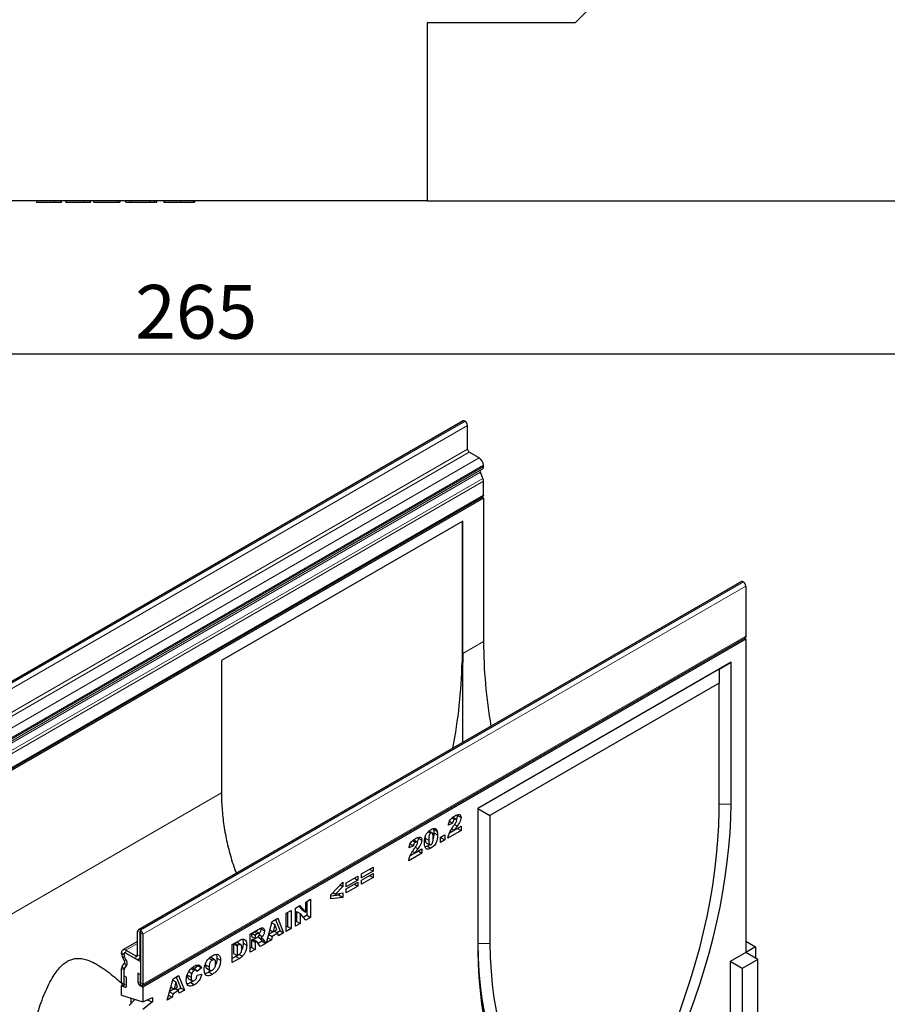
# Model space of a CAD drawing. Units: millimetres. Extents: x 0 to 420, y 0 to 297.
# Drawn here: x 102 to 159, y 41 to 106 of the extents above; entities that cross this region are included whole.
import ezdxf

# ---------------------------------------------------------------- set-up
doc = ezdxf.new("R2010")
doc.units = ezdxf.units.MM
doc.layers.add('SLD-0', color=179, linetype='Continuous')
doc.styles.add('SLDTEXTSTYLE2', font='TXT', dxfattribs={"width": 0.75})
doc.dimstyles.new('SLDDIMSTYLE0', dxfattribs={"dimtxt": 3.5, "dimasz": 3.302, "dimexe": 0, "dimexo": 0.0625, "dimgap": 0.875, "dimtad": 1, "dimlfac": 2.3, "dimrnd": 1e-09, "dimzin": 12, "dimdsep": 46, "dimtxsty": 'SLDTEXTSTYLE2', "dimsah": 1, "dimcen": 0.09, "dimadec": 0, "dimazin": 3, "dimtfac": 1, "dimtofl": 0, "dimtmove": 0, "dimatfit": 3, "dimfxl": 0, "dimfrac": 2, "dimtolj": 1, "dimtzin": 12, "dimarcsym": 0})

# ---------------------------------------------------------------- blocks, each defined once
blk = doc.blocks.new('_D_3')
at = {"layer": 'SLD-0'}
for p, q in [((112.875, 108.97), (48.947, 108.97)), ((49.947, 93.752), (49.947, 108.97)), ((61.788, 93.752), (48.947, 93.752))]:
    blk.add_line(p, q, dxfattribs=at)
for points in [[(49.947, 108.97), (49.439, 105.668), (50.455, 105.668)], [(49.947, 93.752), (50.455, 97.054), (49.439, 97.054)]]:
    blk.add_solid(points, dxfattribs=at)
at = {"layer": 'SLD-0', "insert": (45.435, 98.775), "char_height": 3.5, "attachment_point": 1, "rotation": 90, "style": 'SLDTEXTSTYLE2'}
blk.add_mtext('35', dxfattribs=at)
blk = doc.blocks.new('_D_7')
at = {"layer": 'SLD-0'}
for p, q in [((56.266, 92.752), (56.266, 82.765)), ((171.483, 92.752), (171.483, 82.765)), ((171.483, 83.765), (56.266, 83.765))]:
    blk.add_line(p, q, dxfattribs=at)
for points in [[(56.266, 83.765), (59.568, 83.257), (59.568, 84.273)], [(171.483, 83.765), (168.181, 84.273), (168.181, 83.257)]]:
    blk.add_solid(points, dxfattribs=at)
at = {"layer": 'SLD-0', "insert": (109.995, 88.277), "char_height": 3.5, "attachment_point": 1, "style": 'SLDTEXTSTYLE2'}
blk.add_mtext('265', dxfattribs=at)

msp = doc.modelspace()

# ---------------------------------------------------------------- linework, layer by layer
at = {"color": 7, "linetype": 'Continuous', "lineweight": 25}
for p, q in [((157.7007, 124.4046), (138.6573, 105.3611)), ((138.6573, 105.3611), (129.0051, 105.3611)), ((129.0051, 105.3611), (129.0051, 93.7524)), ((129.0051, 93.7524), (98.7442, 93.7524)), ((103.566, 93.7524), (103.566, 93.6546)), ((105.1918, 93.6546), (105.1918, 93.7524)), ((105.4754, 93.7524), (105.4754, 93.6546)), ((107.0782, 93.6546), (107.0782, 93.7524)), ((107.3032, 93.6655), (107.3032, 93.7524)), ((107.3032, 93.6655), (108.8649, 93.6655)), ((107.4939, 93.6655), (107.4939, 93.6546)), ((108.8649, 93.6655), (108.8649, 93.7524)), ((108.8702, 93.6655), (108.8702, 93.7524)), ((108.8798, 93.6655), (108.9988, 93.6655)), ((108.9988, 93.7524), (108.9988, 93.6655)), ((109.3798, 93.6655), (109.3798, 93.7524)), ((109.3798, 93.6655), (109.7022, 93.6655)), ((109.7022, 93.6655), (109.7022, 93.7524)), ((109.7022, 93.6655), (110.9488, 93.6655)), ((110.9488, 93.6655), (110.9488, 93.7524)), ((110.9488, 93.6655), (111.25, 93.6655)), ((111.25, 93.6655), (111.25, 93.7524)), ((111.25, 93.6655), (111.4119, 93.6655)), ((111.4119, 93.6655), (111.4119, 93.7524)), ((111.8656, 93.7524), (111.8656, 93.6546)), ((112.9515, 93.6655), (113.8105, 93.6655)), ((113.8105, 93.6655), (113.8105, 93.7524)), ((113.8105, 93.6655), (113.8562, 93.6655)), ((113.8562, 93.7524), (113.8562, 93.6655)), ((129.0051, 93.7524), (164.9616, 93.7524)), ((131.3548, 79.4184), (92.0711, 56.7404)), ((131.4855, 79.3961), (131.4659, 79.4074)), ((131.6427, 77.5816), (131.6427, 79.1239)), ((132.4087, 77.0032), (131.7605, 77.3774)), ((132.6837, 76.4509), (132.6837, 76.5269)), ((132.6469, 75.6739), (132.4932, 76.0699)), ((132.5119, 76.2233), (132.6032, 76.276)), ((132.6837, 74.5808), (132.6837, 75.4938)), ((93.3528, 51.7985), (132.6365, 74.4765)), ((132.5895, 74.4494), (132.6836, 74.395)), ((132.6836, 74.395), (93.3999, 51.717)), ((132.6836, 74.395), (132.6836, 65.0502)), ((131.3299, 72.8877), (115.6164, 63.8165)), ((131.2906, 72.865), (131.2906, 63.7016)), ((131.3299, 64.2687), (131.3299, 72.8877)), ((149.4841, 68.9526), (110.2004, 46.2746)), ((149.5952, 68.9416), (149.6148, 68.9303)), ((149.772, 68.6581), (149.772, 65.3964)), ((110.4411, 42.6141), (149.7248, 65.2921)), ((149.772, 65.2105), (110.4883, 42.5325)), ((149.6777, 65.265), (149.772, 65.2105)), ((149.772, 65.2105), (149.772, 44.797)), ((115.6164, 63.8165), (115.6164, 55.1975)), ((131.2906, 63.7016), (131.3367, 63.675)), ((148.8112, 63.7032), (132.312, 54.1784)), ((148.0255, 63.2496), (148.8112, 63.7032)), ((148.8112, 54.4491), (148.8112, 63.7032)), ((148.0255, 63.2496), (132.312, 54.1784)), ((148.0255, 63.2496), (148.0255, 62.3424)), ((148.0255, 62.3424), (133.0977, 53.7247)), ((148.0255, 53.9996), (148.0255, 62.3424)), ((132.312, 54.1784), (132.312, 44.9243)), ((132.312, 54.1784), (133.0977, 53.7247)), ((130.4631, 53.335), (130.6744, 53.2131)), ((130.6376, 53.5643), (130.8143, 53.4623)), ((130.9092, 53.4741), (130.6735, 53.6102)), ((130.9729, 53.7655), (130.9826, 53.721)), ((130.9826, 53.721), (131.2183, 53.5849)), ((133.0977, 53.7247), (133.0977, 45.3819)), ((129.0896, 52.6638), (129.2604, 52.5652)), ((129.3474, 52.576), (129.1322, 52.7002)), ((129.4228, 52.8376), (129.6585, 52.7015)), ((131.2315, 52.7382), (130.3693, 52.2404)), ((130.6744, 53.2131), (130.3959, 53.0774)), ((130.9958, 52.8742), (130.4643, 52.5674)), ((130.6189, 52.8459), (130.7797, 52.753)), ((130.7797, 52.753), (131.2315, 53.0139)), ((130.9958, 52.8778), (130.9958, 52.8742)), ((130.9958, 52.8742), (131.2315, 52.7382)), ((131.2315, 53.0139), (131.2315, 52.7382)), ((128.0828, 52.0895), (128.2596, 51.9875)), ((128.3544, 51.9993), (128.1187, 52.1354)), ((128.4181, 52.2907), (128.4278, 52.2462)), ((128.4278, 52.2462), (128.6635, 52.1101)), ((128.8869, 52.3282), (128.8815, 52.2445)), ((128.8815, 52.2445), (129.1172, 52.1085)), ((129.4518, 52.5815), (129.6875, 52.4454)), ((129.8892, 52.3002), (130.1677, 52.461)), ((129.8892, 51.9632), (129.8892, 52.3002)), ((129.932, 52.2601), (129.8892, 52.2354)), ((130.1677, 52.124), (129.8892, 51.9632)), ((129.932, 52.3249), (129.932, 52.2601)), ((129.932, 52.2601), (130.1677, 52.124)), ((130.1677, 52.461), (130.1677, 52.124)), ((128.1197, 51.7382), (127.8411, 51.6025)), ((127.9084, 51.8602), (128.1197, 51.7382)), ((128.4411, 51.3994), (127.9095, 51.0925)), ((128.0641, 51.371), (128.225, 51.2782)), ((128.225, 51.2782), (128.6768, 51.539)), ((128.4411, 51.403), (128.4411, 51.3994)), ((128.4411, 51.3994), (128.6768, 51.2633)), ((128.6768, 51.539), (128.6768, 51.2633)), ((128.9452, 51.9423), (129.1809, 51.8063)), ((129.0268, 51.7222), (129.2625, 51.5861)), ((128.6768, 51.2633), (127.8146, 50.7656)), ((124.7372, 49.9081), (125.4933, 50.3446)), ((125.4933, 50.0842), (124.7372, 49.6477)), ((125.2677, 50.2144), (125.4933, 50.0842)), ((125.4933, 50.3446), (125.4933, 50.0842)), ((123.7397, 49.3323), (124.4958, 49.7687)), ((124.4958, 49.5083), (123.7397, 49.0719)), ((124.2702, 49.6385), (124.4958, 49.5083)), ((124.4958, 49.7687), (124.4958, 49.5083)), ((124.7372, 49.5098), (125.4933, 49.9463)), ((124.7372, 49.6477), (124.7372, 49.9081)), ((125.4933, 49.6859), (124.7372, 49.2494)), ((124.7372, 49.2494), (124.7372, 49.5098)), ((125.2677, 49.8161), (125.4933, 49.6859)), ((125.4933, 49.9463), (125.4933, 49.6859)), ((122.7289, 48.5532), (123.5248, 49.3767)), ((123.5248, 49.0902), (123.0411, 48.5996)), ((123.3471, 49.1928), (123.5248, 49.0902)), ((123.5248, 49.3767), (123.5248, 49.0902)), ((123.7397, 48.934), (124.4958, 49.3705)), ((123.7397, 49.0719), (123.7397, 49.3323)), ((124.4958, 49.1101), (123.7397, 48.6736)), ((123.7397, 48.6736), (123.7397, 48.934)), ((124.2702, 49.2403), (124.4958, 49.1101)), ((124.4958, 49.3705), (124.4958, 49.1101)), ((121.1159, 48.078), (121.421, 48.2541)), ((121.1853, 48.118), (121.1853, 47.2107)), ((121.421, 48.2541), (121.421, 47.0747)), ((122.7289, 48.2883), (122.7289, 48.5532)), ((123.2891, 48.5171), (122.7289, 48.4518)), ((123.5248, 48.3811), (122.7289, 48.2883)), ((122.8695, 48.6987), (123.0411, 48.5996)), ((123.0411, 48.5996), (123.5248, 48.6659)), ((123.2891, 48.6336), (123.2891, 48.5171)), ((123.2891, 48.5171), (123.5248, 48.3811)), ((123.5248, 48.6659), (123.5248, 48.3811)), ((119.8399, 47.3413), (120.1582, 47.5251)), ((120.1582, 47.5251), (120.1582, 46.3457)), ((120.4394, 47.6875), (120.7292, 47.8547)), ((120.4394, 46.508), (120.4394, 47.6875)), ((120.6548, 47.8118), (120.8802, 47.5616)), ((120.7292, 47.8547), (121.1159, 47.4256)), ((120.8802, 47.5616), (121.1159, 47.4256)), ((121.1159, 47.4256), (121.1159, 48.078)), ((118.9249, 46.8131), (119.2841, 47.0205)), ((119.1362, 46.9351), (119.4291, 46.1969)), ((119.2841, 47.0205), (119.6648, 46.0608)), ((119.8399, 46.1619), (119.8399, 47.3413)), ((119.9225, 47.3891), (119.9225, 46.4817)), ((120.4956, 47.4614), (120.4956, 46.8125)), ((120.4956, 47.4614), (120.7313, 47.3253)), ((120.7313, 47.3253), (120.7313, 46.6765)), ((121.1159, 46.8985), (120.7313, 47.3253)), ((121.1853, 47.2107), (120.9546, 47.0775)), ((121.421, 47.0747), (121.1159, 46.8985)), ((121.1853, 47.2107), (121.421, 47.0747)), ((110.3115, 46.2636), (110.3311, 46.2523)), ((117.4867, 45.9829), (118.0167, 46.2888)), ((118.1726, 46.365), (118.1796, 46.3261)), ((118.1796, 46.3261), (118.4153, 46.1901)), ((118.5506, 45.4176), (118.9249, 46.8131)), ((118.7759, 46.2577), (118.9929, 46.1324)), ((118.9021, 46.7281), (119.101, 46.6133)), ((119.101, 46.6133), (118.9929, 46.1324)), ((118.9929, 46.1324), (119.2136, 46.2599)), ((119.2136, 46.2599), (119.101, 46.6133)), ((119.4291, 46.1969), (119.2179, 46.075)), ((119.4291, 46.1969), (119.6648, 46.0608)), ((119.9225, 46.4817), (119.8399, 46.434)), ((120.1582, 46.3457), (119.8399, 46.1619)), ((119.9225, 46.4817), (120.1582, 46.3457)), ((120.4956, 46.8125), (120.4394, 46.7801)), ((120.7313, 46.6765), (120.4394, 46.508)), ((120.4956, 46.8125), (120.7313, 46.6765)), ((110.1543, 44.6305), (110.1543, 46.1729)), ((110.3114, 44.5398), (110.3114, 46.0822)), ((110.3115, 46.0822), (110.3311, 46.0709)), ((110.3312, 46.0708), (110.3312, 42.809)), ((110.4882, 45.9801), (110.4882, 42.7184)), ((116.3168, 45.3075), (116.7867, 45.5788)), ((117.4867, 44.8035), (117.4867, 45.9829)), ((117.5694, 46.0306), (117.5694, 45.8279)), ((117.5694, 45.8279), (117.8051, 45.6918)), ((117.5974, 45.6143), (117.5694, 45.5981)), ((117.5694, 45.5981), (117.5694, 45.1233)), ((117.5694, 45.5981), (117.8051, 45.4621)), ((117.5928, 46.0441), (117.8051, 45.9216)), ((117.5974, 45.6143), (117.8331, 45.4782)), ((117.6749, 45.632), (117.9106, 45.4959)), ((117.9232, 45.4903), (117.6875, 45.6264)), ((117.9456, 46.0027), (117.8051, 45.9216)), ((117.8051, 45.9216), (117.8051, 45.6918)), ((117.8051, 45.6918), (117.94, 45.7697)), ((118.0718, 46.0391), (117.8361, 46.1751)), ((117.9931, 45.8085), (118.1618, 45.7111)), ((118.0889, 45.9314), (118.2756, 45.8237)), ((118.1227, 45.7336), (118.2591, 45.5215)), ((118.3371, 45.6306), (118.4949, 45.3854)), ((118.8739, 45.6042), (118.5506, 45.4176)), ((118.6382, 45.7403), (118.6369, 45.7396)), ((118.6438, 45.7651), (118.6382, 45.7403)), ((118.6382, 45.7403), (118.8739, 45.6042)), ((118.6974, 45.9649), (118.9255, 45.8332)), ((118.9827, 46.1383), (118.7001, 45.9752)), ((118.9255, 45.8332), (118.8739, 45.6042)), ((119.2812, 46.0385), (118.9255, 45.8332)), ((119.0556, 46.1687), (119.2812, 46.0385)), ((119.3328, 45.8691), (119.2812, 46.0385)), ((119.6648, 46.0608), (119.3328, 45.8691)), ((110.1543, 45.5103), (109.1939, 44.9559)), ((109.3883, 44.9366), (110.0365, 44.5624)), ((116.3168, 44.1281), (116.3168, 45.3075)), ((116.4776, 45.3967), (116.3994, 45.3516)), ((116.3994, 45.3516), (116.3994, 44.7236)), ((116.3994, 45.3516), (116.6352, 45.2156)), ((116.7133, 45.2607), (116.6352, 45.2156)), ((116.6352, 45.2156), (116.6352, 44.5876)), ((116.8822, 45.2973), (116.6465, 45.4334)), ((117.0229, 45.4016), (117.2586, 45.2655)), ((117.5694, 45.1233), (117.4867, 45.0756)), ((117.8051, 44.9872), (117.4867, 44.8035)), ((117.5694, 45.1233), (117.8051, 44.9872)), ((117.8331, 45.4782), (117.8051, 45.4621)), ((117.8051, 45.4621), (117.8051, 44.9872)), ((118.1357, 45.1781), (117.9678, 45.4387)), ((118.2591, 45.5215), (118.0079, 45.3764)), ((118.4949, 45.3854), (118.1357, 45.1781)), ((118.2591, 45.5215), (118.4949, 45.3854)), ((149.772, 45.5227), (150.4006, 45.1599)), ((150.4006, 45.1599), (149.772, 44.797)), ((150.4006, 45.1599), (150.4006, 44.4342)), ((109.1133, 44.7018), (109.1133, 44.7778)), ((109.2851, 44.2759), (109.1938, 44.434)), ((109.2704, 44.6112), (109.2704, 44.6872)), ((109.2705, 44.6143), (109.2705, 44.6872)), ((109.3958, 44.3396), (109.3048, 44.4976)), ((109.3961, 44.34), (109.3049, 44.4981)), ((109.308, 44.7652), (109.3051, 44.7635)), ((109.3883, 44.7553), (110.0365, 44.3811)), ((109.3884, 44.7552), (110.3312, 44.211)), ((110.2309, 44.3618), (110.3312, 44.4198)), ((114.817, 44.4183), (115.0223, 44.2998)), ((114.9341, 44.4538), (114.8726, 44.4676)), ((115.171, 44.3204), (114.9353, 44.4564)), ((115.3197, 44.4232), (115.5554, 44.2871)), ((116.551, 44.5354), (116.3168, 44.4002)), ((116.7867, 44.3993), (116.3168, 44.1281)), ((116.3994, 44.7236), (116.6352, 44.5876)), ((116.6322, 44.5893), (116.551, 44.5354)), ((116.551, 44.5354), (116.7867, 44.3993)), ((116.6352, 44.5876), (116.712, 44.6319)), ((116.7612, 44.6636), (116.9751, 44.5401)), ((149.772, 44.797), (148.7507, 44.2074)), ((150.5577, 44.3434), (149.5363, 43.7538)), ((150.5577, 44.3434), (149.772, 44.797)), ((150.5577, 34.3635), (150.5577, 44.3434)), ((109.1133, 42.8317), (109.1133, 43.7447)), ((109.1502, 43.8822), (109.3038, 44.1008)), ((109.2704, 42.741), (109.2704, 43.654)), ((109.2705, 42.5551), (109.2705, 43.654)), ((109.2861, 43.7129), (109.4394, 43.9319)), ((109.2862, 43.713), (109.4398, 43.9316)), ((110.3312, 44.211), (110.3312, 42.6232)), ((113.6403, 43.7419), (113.848, 43.6219)), ((113.7374, 43.7648), (113.6877, 43.7835)), ((113.9767, 43.6359), (113.741, 43.772)), ((114.0702, 43.9266), (113.8268, 43.7225)), ((114.3059, 43.7905), (114.0273, 43.5569)), ((114.0489, 43.969), (114.0702, 43.9266)), ((114.0702, 43.9266), (114.3059, 43.7905)), ((114.5769, 43.9848), (114.8126, 43.8487)), ((114.6437, 43.759), (114.8794, 43.623)), ((148.7507, 44.2074), (148.7507, 40.4876)), ((149.5363, 43.7538), (148.7507, 44.2074)), ((149.5363, 43.7538), (149.5363, 40.034)), ((109.2782, 43.2764), (109.4353, 43.1857)), ((109.2782, 42.7365), (109.2782, 43.2764)), ((109.4353, 42.6458), (109.4353, 43.1857)), ((110.3233, 43.3535), (110.1663, 43.4442)), ((110.1663, 43.4442), (110.1663, 42.9042)), ((110.3233, 43.3535), (110.3233, 42.8136)), ((112.088, 41.6868), (112.4623, 43.0824)), ((112.4395, 42.9974), (112.6385, 42.8825)), ((112.4623, 43.0824), (112.8215, 43.2897)), ((112.6737, 43.2044), (112.9666, 42.4661)), ((112.8215, 43.2897), (113.2023, 42.3301)), ((113.4069, 43.3149), (113.6427, 43.1788)), ((113.4688, 43.074), (113.7045, 42.9379)), ((113.481, 43.5485), (113.6853, 43.4306)), ((114.0406, 43.3042), (114.3191, 43.3683)), ((114.9454, 43.6138), (114.7999, 43.5092)), ((114.7999, 43.5092), (115.0356, 43.3731)), ((109.1605, 42.673), (109.1134, 42.6458)), ((109.1134, 42.6458), (109.2705, 42.5551)), ((109.1134, 42.0008), (109.1134, 42.6458)), ((110.3312, 42.6232), (110.4883, 42.5325)), ((110.4883, 42.5325), (110.4883, 41.5736)), ((112.5202, 42.4076), (112.2376, 42.2444)), ((112.3134, 42.5269), (112.5303, 42.4017)), ((112.6385, 42.8825), (112.5303, 42.4017)), ((112.5303, 42.4017), (112.7511, 42.5291)), ((112.5931, 42.4379), (112.8186, 42.3077)), ((112.7511, 42.5291), (112.6385, 42.8825)), ((112.9666, 42.4661), (112.7554, 42.3442)), ((112.9666, 42.4661), (113.2023, 42.3301)), ((113.6202, 42.8282), (113.8559, 42.6921)), ((109.1134, 42.0008), (110.4883, 41.5736)), ((109.9693, 41.7349), (109.6117, 41.3431)), ((109.7419, 41.4858), (109.7419, 41.8055)), ((110.4883, 41.5736), (111.1169, 41.862)), ((110.7538, 41.6954), (111.1169, 41.5826)), ((111.1169, 41.862), (111.1169, 41.5826)), ((112.4114, 41.8735), (112.088, 41.6868)), ((112.1757, 42.0096), (112.1744, 42.0088)), ((112.1813, 42.0344), (112.1757, 42.0096)), ((112.1757, 42.0096), (112.4114, 41.8735)), ((112.2348, 42.2341), (112.463, 42.1024)), ((112.463, 42.1024), (112.4114, 41.8735)), ((112.8186, 42.3077), (112.463, 42.1024)), ((112.8702, 42.1384), (112.8186, 42.3077)), ((113.2023, 42.3301), (112.8702, 42.1384)), ((111.1169, 41.5826), (110.4883, 41.0708))]:
    msp.add_line(p, q, dxfattribs=at)
at = {"color": 8, "linetype": 'Continuous', "lineweight": 18}
for p, q in [((104.7293, 93.6655), (104.7293, 93.7524)), ((106.667, 93.6655), (106.667, 93.7524)), ((112.9515, 93.6655), (112.9515, 93.7524)), ((92.1822, 56.7294), (131.4659, 79.4074)), ((92.2018, 56.7181), (131.4855, 79.3961)), ((92.359, 56.4459), (131.6427, 79.1239)), ((92.359, 54.9035), (131.6427, 77.5816)), ((92.4768, 54.6994), (131.7605, 77.3774)), ((93.125, 54.3252), (132.4087, 77.0032)), ((93.3999, 53.7676), (132.6836, 76.4456)), ((93.4, 53.8489), (132.6837, 76.5269)), ((93.4, 53.7729), (132.6837, 76.4509)), ((93.2095, 53.3919), (132.4932, 76.0699)), ((93.2282, 53.5453), (132.5119, 76.2233)), ((93.3195, 53.598), (132.6032, 76.276)), ((93.3631, 52.9959), (132.6469, 75.6739)), ((93.4, 52.8158), (132.6837, 75.4938)), ((93.4, 51.9028), (132.6837, 74.5808)), ((149.5952, 68.9416), (110.3115, 46.2636)), ((149.6148, 68.9303), (110.3311, 46.2523)), ((149.772, 68.6581), (110.4882, 45.9801)), ((110.4882, 42.7184), (149.772, 65.3964)), ((132.6836, 65.0502), (131.3299, 64.2687)), ((115.6164, 55.1975), (94.0284, 42.735)), ((148.0255, 54.4511), (148.8112, 54.4491)), ((130.7969, 53.1182), (130.9634, 53.022)), ((128.2421, 51.6433), (128.4086, 51.5472)), ((110.3115, 46.2636), (110.3115, 46.0822)), ((110.3311, 46.0709), (110.3311, 46.2523)), ((110.3114, 46.0822), (110.1543, 46.1729)), ((110.3115, 46.0822), (110.3114, 46.0822)), ((110.4882, 45.9801), (110.3312, 46.0708)), ((117.7333, 46.1253), (117.9456, 46.0027)), ((118.1914, 45.7147), (118.3371, 45.6306)), ((110.1543, 45.3789), (109.3883, 44.9366)), ((109.3883, 44.9366), (109.3883, 44.7553)), ((116.4776, 45.3967), (116.7133, 45.2607)), ((132.312, 45.3799), (133.0977, 45.3819)), ((109.2704, 44.6872), (109.1133, 44.7778)), ((109.1133, 44.7018), (109.2704, 44.6112)), ((109.2704, 44.6107), (109.1134, 44.6964)), ((109.3049, 44.4981), (109.1938, 44.434)), ((109.2705, 44.6873), (109.2704, 44.6872)), ((109.2706, 44.6113), (109.2704, 44.6112)), ((109.2706, 44.6108), (109.2704, 44.6107)), ((109.2851, 44.2759), (109.3961, 44.34)), ((110.1543, 44.6305), (110.0365, 44.5624)), ((110.0365, 44.3811), (110.0365, 44.5624)), ((110.1543, 44.6305), (110.3114, 44.5398)), ((110.3312, 44.5513), (110.3114, 44.5398)), ((109.2704, 43.654), (109.1133, 43.7447)), ((109.1502, 43.8822), (109.2862, 43.713)), ((109.2705, 43.6541), (109.2704, 43.654)), ((109.4398, 43.9316), (109.3038, 44.1008)), ((109.2704, 42.741), (109.1133, 42.8317)), ((109.2705, 42.7411), (109.2704, 42.741)), ((109.2782, 42.7365), (109.4353, 42.6458)), ((110.3233, 42.8136), (110.1663, 42.9042)), ((110.3312, 42.809), (110.4882, 42.7184))]:
    msp.add_line(p, q, dxfattribs=at)
at = {"color": 7, "linetype": 'Continuous', "lineweight": 25, "flags": 128}
for points in [[(132.6837, 74.5808), (132.6714, 74.5167), (132.6365, 74.4765), (132.6365, 74.4765)], [(149.772, 65.3964), (149.7597, 65.3323), (149.7248, 65.2921), (149.7248, 65.2921)], [(143.7395, 36.8332), (144.2075, 37.8569), (144.651, 38.8859), (145.0693, 39.9189), (145.4618, 40.9544), (145.8281, 41.991), (146.1675, 43.0273), (146.4796, 44.0618), (146.7641, 45.0932), (147.0204, 46.1199), (147.2483, 47.1406), (147.4474, 48.1538), (147.6175, 49.1582), (147.7583, 50.1524), (147.8697, 51.1349), (147.9514, 52.1046), (148.0033, 53.0599), (148.0255, 53.9996)], [(144.3721, 36.6604), (144.8307, 37.6621), (145.2666, 38.6688), (145.6793, 39.6794), (146.0683, 40.6925), (146.4331, 41.7069), (146.7732, 42.7214), (147.0883, 43.7347), (147.3779, 44.7455), (147.6417, 45.7527), (147.8793, 46.7549), (148.0905, 47.7509), (148.275, 48.7396), (148.4326, 49.7197), (148.5631, 50.6899), (148.6663, 51.6492), (148.7421, 52.5962), (148.7904, 53.5299), (148.8112, 54.4491)], [(132.312, 45.3799), (132.3345, 44.4491), (132.3873, 43.5376), (132.4704, 42.6464), (132.5837, 41.7768), (132.727, 40.9301), (132.9001, 40.1073), (133.1028, 39.3097), (133.3347, 38.5383), (133.5956, 37.7943), (133.8852, 37.0785), (134.2029, 36.3921), (134.5484, 35.7359), (134.9212, 35.1109), (135.3208, 34.518), (135.7466, 33.9579), (136.198, 33.4314), (136.6745, 32.9393)], [(132.312, 44.9243), (132.3327, 44.0291), (132.381, 43.1512), (132.4568, 42.2916), (132.56, 41.4516), (132.6905, 40.632), (132.8481, 39.8338), (133.0326, 39.0582), (133.2438, 38.306), (133.4815, 37.5782), (133.7453, 36.8756), (134.0349, 36.1991), (134.3499, 35.5496), (134.6901, 34.9278), (135.0548, 34.3346), (135.4438, 33.7706), (135.8565, 33.2365), (136.2925, 32.7331), (136.7511, 32.2608)], [(133.0977, 45.3819), (133.1198, 44.4678), (133.1718, 43.5725), (133.2535, 42.6972), (133.3648, 41.8432), (133.5056, 41.0116), (133.6757, 40.2036), (133.8748, 39.4202), (134.1027, 38.6627), (134.3591, 37.9319), (134.6435, 37.229), (134.9557, 36.5549), (135.2951, 35.9105), (135.6613, 35.2967), (136.0539, 34.7144), (136.4721, 34.1644), (136.9156, 33.6474), (137.3837, 33.1641)], [(109.1133, 42.8317), (109.1256, 42.7534), (109.1605, 42.673), (109.2127, 42.6025), (109.2743, 42.5528), (109.3359, 42.5314), (109.3881, 42.5416), (109.423, 42.5817), (109.4353, 42.6458)], [(109.2704, 42.741), (109.2707, 42.7391), (109.2715, 42.7371), (109.2728, 42.7354), (109.2743, 42.7342), (109.2758, 42.7337), (109.2771, 42.7339), (109.2779, 42.7349), (109.2782, 42.7365)], [(110.1663, 42.9042), (110.1785, 42.826), (110.2134, 42.7456), (110.2657, 42.6751), (110.3273, 42.6254), (110.3889, 42.604), (110.4411, 42.6141), (110.476, 42.6543), (110.4882, 42.7184)], [(110.3233, 42.8136), (110.3236, 42.8117), (110.3245, 42.8097), (110.3258, 42.808), (110.3273, 42.8068), (110.3288, 42.8063), (110.33, 42.8065), (110.3309, 42.8075), (110.3312, 42.809)]]:
    msp.add_lwpolyline(points, dxfattribs=at)
at = {"color": 7, "linetype": 'Continuous', "lineweight": 25}
for centre, radius, start, end in [((131.4008, 79.3165), 0.1118, 54.382423, 114.307119), ((131.3015, 79.1084), 0.3415, 2.605478, 57.394522), ((131.8985, 77.5932), 0.2561, 182.605478, 237.394522), ((132.0867, 76.4998), 0.5976, 2.605477, 57.394522), ((132.4926, 76.4324), 0.1915, 305.281509, 3.967151), ((132.4579, 76.4509), 0.2258, 358.658171, 0.004534), ((132.5999, 76.1347), 0.1248, 134.785194, 211.298823), ((132.1775, 75.484), 0.5063, 1.108153, 22.021162), ((149.5301, 68.8507), 0.1118, 54.382423, 114.307119), ((149.4308, 68.6426), 0.3415, 2.605478, 57.394522), ((166.7394, 65.2412), 34.0563, 180.321457, 189.650932), ((161.2556, 64.3167), 29.9258, 180.091901, 181.228641), ((96.1392, 64.6055), 35.163, 349.34946, 358.52699), ((145.5421, 55.2455), 29.9258, 180.091901, 181.228641), ((110.2501, 46.1884), 0.097, 50.796715, 189.214037), ((110.1471, 45.9646), 0.3415, 2.605478, 57.394522), ((110.3114, 46.0822), 0.0000485, 50.796715, 189.214037), ((110.331, 46.0708), 0.000171, 2.605478, 57.394522), ((109.281, 44.805), 0.1698, 50.796715, 189.214041), ((109.3483, 44.7018), 0.235, 180.004356, 181.315161), ((109.6805, 44.7267), 0.5679, 183.05281, 211.025453), ((109.3423, 44.6988), 0.0728, 50.796715, 189.214041), ((109.3424, 44.6988), 0.0728, 50.796715, 189.214037), ((109.2917, 44.6112), 0.0214, 180.004356, 181.315161), ((109.5136, 44.6236), 0.2436, 183.05281, 211.025453), ((109.5142, 44.6225), 0.2438, 181.92514, 210.801502), ((109.142, 44.1721), 0.1768, 336.243129, 35.968075), ((109.0617, 44.0977), 0.4125, 336.302582, 35.894364), ((109.0623, 44.0978), 0.4125, 336.243129, 35.968075), ((110.0825, 44.6188), 0.0728, 230.796715, 9.214037), ((110.1438, 44.5126), 0.1698, 230.796715, 9.214037), ((109.3518, 43.7545), 0.2387, 147.650796, 182.351476), ((109.3726, 43.6582), 0.1024, 147.650796, 182.351476), ((109.3723, 43.6586), 0.1019, 147.796061, 182.620117)]:
    msp.add_arc(centre, radius, start, end, dxfattribs=at)
for points, knots in [([(103.5702, 93.6655), (103.572, 93.6655), (103.5762, 93.6655), (103.6658, 93.6655), (103.8204, 93.6655), (104.0415, 93.6655), (104.29, 93.6655), (104.5448, 93.6655), (104.6685, 93.6655), (104.7293, 93.6655)], [0, 0, 0, 0, 0.13728987, 0.30300776, 0.42874523, 0.55456321, 0.74252758, 0.87355847, 1, 1, 1, 1]), ([(104.7293, 93.6655), (104.7972, 93.6655), (104.9753, 93.6655), (105.113, 93.6655), (105.2121, 93.6655), (105.1894, 93.6655), (105.1882, 93.6655)], [0, 0, 0, 0, 0.2060171, 0.5398472, 0.9765021, 1, 1, 1, 1]), ([(105.4783, 93.6655), (105.4773, 93.6655), (105.4616, 93.6655), (105.501, 93.6655), (105.5941, 93.6655), (105.7585, 93.6655), (105.9836, 93.6655), (106.2341, 93.6655), (106.4874, 93.6655), (106.6079, 93.6655), (106.667, 93.6655)], [0, 0, 0, 0, 0.0106444, 0.1689534, 0.3285891, 0.4497117, 0.5709118, 0.7519774, 0.8781992, 1, 1, 1, 1]), ([(106.667, 93.6655), (106.7316, 93.6655), (106.9008, 93.6655), (107.0342, 93.6655), (107.06, 93.6655), (107.0743, 93.6655)], [0, 0, 0, 0, 0.2159475, 0.5658688, 1, 1, 1, 1]), ([(111.8887, 93.6655), (111.8834, 93.6655), (111.8712, 93.6655), (111.9815, 93.6655), (112.1666, 93.6655), (112.4537, 93.6655), (112.7302, 93.6655), (112.9084, 93.6655), (112.9515, 93.6655)], [0, 0, 0, 0, 0.1585299, 0.3605057, 0.5261518, 0.692565, 0.9255749, 1, 1, 1, 1]), ([(131.3348, 58.4753), (131.3349, 58.7446), (131.3352, 59.5171), (131.3356, 60.7508), (131.3362, 62.2283), (131.3366, 63.176), (131.3367, 63.675)], [0, 0, 0, 0, 0.1469095, 0.4212593, 0.6952609, 1, 1, 1, 1]), ([(115.6233, 54.6038), (115.6483, 54.2276), (115.6984, 53.4747), (115.881, 52.3527), (116.152, 51.2306), (116.3882, 50.4309), (116.5582, 50.0087), (116.5791, 49.9569)], [0, 0, 0, 0, 0.2391824, 0.478602, 0.7177971, 0.9654287, 1, 1, 1, 1]), ([(130.3959, 53.0774), (130.4022, 53.1228), (130.4149, 53.2134), (130.4645, 53.3585), (130.5574, 53.4988), (130.6775, 53.6091), (130.7638, 53.6616), (130.8071, 53.6879)], [0, 0, 0, 0, 0.18707817, 0.37345166, 0.55975726, 0.77944187, 1, 1, 1, 1]), ([(130.8143, 53.4623), (130.7931, 53.4478), (130.7509, 53.419), (130.6905, 53.3232), (130.6805, 53.2549), (130.6744, 53.2131)], [0, 0, 0, 0, 0.2805495, 0.5594483, 1, 1, 1, 1]), ([(130.7385, 53.0308), (130.7852, 53.0972), (130.8503, 53.1897), (130.9245, 53.3209), (130.9347, 53.3789), (130.9397, 53.4079)], [0, 0, 0, 0, 0.5616127, 0.7817748, 1, 1, 1, 1]), ([(130.8071, 53.6879), (130.8606, 53.7174), (130.9672, 53.7761), (131.1103, 53.7955), (131.2026, 53.7215), (131.2131, 53.6305), (131.2183, 53.5849)], [0, 0, 0, 0, 0.2815196, 0.5606725, 0.7803574, 1, 1, 1, 1]), ([(130.9397, 53.4079), (130.9372, 53.4264), (130.932, 53.4637), (130.8958, 53.4835), (130.8554, 53.4831), (130.828, 53.4692), (130.8143, 53.4623)], [0, 0, 0, 0, 0.2789123, 0.5585922, 0.7791416, 1, 1, 1, 1]), ([(130.9826, 53.721), (130.9783, 53.6681), (130.9716, 53.5845), (130.9295, 53.4979), (130.9141, 53.4662)], [0, 0, 0, 0, 0.6335351, 1, 1, 1, 1]), ([(131.2183, 53.5849), (131.2128, 53.5321), (131.2017, 53.4264), (131.1075, 53.2255), (131.0181, 53.0992), (130.9634, 53.022)], [0, 0, 0, 0, 0.2791343, 0.5589666, 1, 1, 1, 1]), ([(128.8386, 51.9513), (128.8399, 52.0082), (128.8425, 52.1221), (128.8709, 52.3043), (128.9472, 52.5092), (129.0984, 52.6908), (129.2127, 52.7639), (129.2701, 52.8006)], [0, 0, 0, 0, 0.1874667, 0.3746778, 0.5607384, 0.7796267, 1, 1, 1, 1]), ([(129.2701, 52.8006), (129.3193, 52.8266), (129.4173, 52.8785), (129.5423, 52.8762), (129.6242, 52.8093), (129.6471, 52.7375), (129.6585, 52.7015)], [0, 0, 0, 0, 0.2804755, 0.5595655, 0.779641, 1, 1, 1, 1]), ([(129.4228, 52.8376), (129.4322, 52.7926), (129.449, 52.7123), (129.451, 52.6215), (129.4518, 52.5815)], [0, 0, 0, 0, 0.5599148, 1, 1, 1, 1]), ([(129.6585, 52.7015), (129.6679, 52.6565), (129.6847, 52.5762), (129.6867, 52.4854), (129.6875, 52.4454)], [0, 0, 0, 0, 0.5599148, 1, 1, 1, 1]), ([(130.3693, 52.2404), (130.3821, 52.3158), (130.4075, 52.4667), (130.5392, 52.7447), (130.6628, 52.9222), (130.7385, 53.0308)], [0, 0, 0, 0, 0.2795582, 0.5592499, 1, 1, 1, 1]), ([(130.9634, 53.022), (130.9415, 52.9925), (130.9056, 52.9438), (130.8562, 52.8753), (130.8169, 52.8149), (130.7921, 52.7736), (130.7797, 52.753)], [0, 0, 0, 0, 0.3400225, 0.56003033, 0.78000434, 1, 1, 1, 1]), ([(127.8411, 51.6025), (127.8474, 51.6479), (127.8601, 51.7386), (127.9097, 51.8837), (128.0027, 52.0239), (128.1228, 52.1343), (128.2091, 52.1868), (128.2523, 52.2131)], [0, 0, 0, 0, 0.1870782, 0.3734517, 0.5597573, 0.7794419, 1, 1, 1, 1]), ([(128.2596, 51.9875), (128.2384, 51.973), (128.1961, 51.9442), (128.1357, 51.8484), (128.1258, 51.7801), (128.1197, 51.7382)], [0, 0, 0, 0, 0.28054954, 0.55944827, 1, 1, 1, 1]), ([(128.2523, 52.2131), (128.3058, 52.2425), (128.4124, 52.3012), (128.5555, 52.3207), (128.6478, 52.2467), (128.6583, 52.1556), (128.6635, 52.1101)], [0, 0, 0, 0, 0.2815196, 0.5606725, 0.7803574, 1, 1, 1, 1]), ([(128.385, 51.933), (128.3824, 51.9516), (128.3773, 51.9889), (128.341, 52.0087), (128.3006, 52.0082), (128.2733, 51.9944), (128.2596, 51.9875)], [0, 0, 0, 0, 0.2789123, 0.5585922, 0.7791416, 1, 1, 1, 1]), ([(128.4278, 52.2462), (128.4239, 52.1932), (128.4181, 52.1151), (128.3792, 52.0341), (128.3666, 52.0079)], [0, 0, 0, 0, 0.6769753, 1, 1, 1, 1]), ([(128.6635, 52.1101), (128.658, 52.0573), (128.6469, 51.9516), (128.5527, 51.7506), (128.4633, 51.6244), (128.4086, 51.5472)], [0, 0, 0, 0, 0.2791343, 0.5589666, 1, 1, 1, 1]), ([(128.8815, 52.2445), (128.8831, 52.171), (128.8856, 52.061), (128.9145, 51.9526), (128.9437, 51.9451), (128.9462, 51.9444)], [0, 0, 0, 0, 0.64804645, 0.969235, 1, 1, 1, 1]), ([(129.2604, 52.5652), (129.2438, 52.554), (129.2106, 52.5315), (129.1551, 52.4522), (129.1185, 52.2985), (129.1177, 52.1846), (129.1172, 52.1085)], [0, 0, 0, 0, 0.1249457, 0.2496022, 0.4981877, 1, 1, 1, 1]), ([(129.1172, 52.1085), (129.1176, 52.0323), (129.1181, 51.9184), (129.1585, 51.8118), (129.2122, 51.7928), (129.2454, 51.808), (129.262, 51.8156)], [0, 0, 0, 0, 0.5017457, 0.7504238, 0.8751719, 1, 1, 1, 1]), ([(129.409, 52.2683), (129.4088, 52.3462), (129.4085, 52.4625), (129.3681, 52.5737), (129.3114, 52.5893), (129.2774, 52.5733), (129.2604, 52.5652)], [0, 0, 0, 0, 0.50188626, 0.75034934, 0.87505985, 1, 1, 1, 1]), ([(129.262, 51.8156), (129.2785, 51.827), (129.3113, 51.8497), (129.3527, 51.9079), (129.3793, 51.9715), (129.4093, 52.0972), (129.4091, 52.1923), (129.409, 52.2683)], [0, 0, 0, 0, 0.1247458, 0.2494076, 0.3743553, 0.4995779, 1, 1, 1, 1]), ([(129.6875, 52.4454), (129.6862, 52.388), (129.6836, 52.2732), (129.6554, 52.09), (129.5945, 51.9089), (129.4903, 51.7603), (129.378, 51.6581), (129.301, 51.6101), (129.2625, 51.5861)], [0, 0, 0, 0, 0.18711741, 0.37403908, 0.56018503, 0.70637362, 0.85304633, 1, 1, 1, 1]), ([(129.4518, 52.5815), (129.4496, 52.5241), (129.4452, 52.4093), (129.4346, 52.2789), (129.4075, 52.2075), (129.4044, 52.1994)], [0, 0, 0, 0, 0.4699887, 0.9394857, 1, 1, 1, 1]), ([(127.8146, 50.7656), (127.8273, 50.841), (127.8528, 50.9919), (127.9844, 51.2699), (128.1081, 51.4474), (128.1837, 51.556)], [0, 0, 0, 0, 0.2795582, 0.5592499, 1, 1, 1, 1]), ([(128.1837, 51.556), (128.2305, 51.6224), (128.2956, 51.7148), (128.3698, 51.846), (128.3799, 51.9041), (128.385, 51.933)], [0, 0, 0, 0, 0.5616127, 0.7817748, 1, 1, 1, 1]), ([(128.4086, 51.5472), (128.3868, 51.5177), (128.3508, 51.469), (128.3014, 51.4004), (128.2622, 51.34), (128.2374, 51.2988), (128.225, 51.2782)], [0, 0, 0, 0, 0.3400225, 0.56003033, 0.78000434, 1, 1, 1, 1]), ([(128.918, 51.5725), (128.8908, 51.6329), (128.842, 51.7411), (128.8396, 51.8869), (128.8386, 51.9513)], [0, 0, 0, 0, 0.5584988, 1, 1, 1, 1]), ([(129.0268, 51.7222), (128.9891, 51.6999), (128.9411, 51.6716), (128.8963, 51.664), (128.8867, 51.6624)], [0, 0, 0, 0, 0.784706, 1, 1, 1, 1]), ([(129.2625, 51.5861), (129.2253, 51.5661), (129.151, 51.5261), (129.0506, 51.5043), (128.9711, 51.5223), (128.9357, 51.5558), (128.918, 51.5725)], [0, 0, 0, 0, 0.2803107, 0.5598886, 0.7799214, 1, 1, 1, 1]), ([(129.1614, 51.8176), (129.1549, 51.8114), (129.1118, 51.7701), (129.0658, 51.7442), (129.0268, 51.7222)], [0, 0, 0, 0, 0.1503742, 1, 1, 1, 1]), ([(118.0167, 46.2888), (118.0517, 46.3083), (118.1216, 46.3471), (118.2261, 46.3924), (118.3291, 46.3976), (118.4039, 46.3268), (118.4115, 46.2357), (118.4153, 46.1901)], [0, 0, 0, 0, 0.1875853, 0.3749963, 0.5612882, 0.7803241, 1, 1, 1, 1]), ([(118.1796, 46.3261), (118.1777, 46.293), (118.174, 46.2269), (118.1407, 46.1157), (118.0969, 46.0505), (118.0751, 46.0181)], [0, 0, 0, 0, 0.3352941, 0.6700686, 1, 1, 1, 1]), ([(118.4153, 46.1901), (118.4135, 46.1569), (118.4101, 46.0907), (118.3684, 45.9587), (118.3107, 45.8748), (118.2756, 45.8237)], [0, 0, 0, 0, 0.2808225, 0.5612098, 1, 1, 1, 1]), ([(116.7867, 45.5788), (116.8361, 45.6054), (116.9347, 45.6585), (117.0756, 45.6755), (117.187, 45.6071), (117.2487, 45.4609), (117.2553, 45.3307), (117.2586, 45.2655)], [0, 0, 0, 0, 0.1871289, 0.373468, 0.5597709, 0.7795229, 1, 1, 1, 1]), ([(116.9757, 45.6524), (116.986, 45.6325), (117.021, 45.5657), (117.0221, 45.4694), (117.0229, 45.4016)], [0, 0, 0, 0, 0.2967216, 1, 1, 1, 1]), ([(117.6749, 45.632), (117.6613, 45.633), (117.6372, 45.6348), (117.6095, 45.6206), (117.5974, 45.6143)], [0, 0, 0, 0, 0.5595454, 1, 1, 1, 1]), ([(117.94, 45.7697), (117.956, 45.7809), (117.9845, 45.8007), (118.0125, 45.8238), (118.0248, 45.834)], [0, 0, 0, 0, 0.5598127, 1, 1, 1, 1]), ([(118.0969, 45.9766), (118.095, 45.9956), (118.0922, 46.0243), (118.0696, 46.0425), (118.0251, 46.0481), (117.9809, 46.0229), (117.9456, 46.0027)], [0, 0, 0, 0, 0.2490732, 0.3746976, 0.4999657, 1, 1, 1, 1]), ([(118.0248, 45.834), (118.0359, 45.8442), (118.0581, 45.8647), (118.081, 45.9054), (118.0948, 45.944), (118.0962, 45.9658), (118.0969, 45.9766)], [0, 0, 0, 0, 0.2797327, 0.5592719, 0.7796589, 1, 1, 1, 1]), ([(118.2756, 45.8237), (118.2551, 45.8006), (118.2186, 45.7592), (118.1791, 45.7258), (118.1618, 45.7111)], [0, 0, 0, 0, 0.5596449, 1, 1, 1, 1]), ([(118.1618, 45.7111), (118.1778, 45.7139), (118.2063, 45.719), (118.232, 45.7154), (118.2432, 45.7138)], [0, 0, 0, 0, 0.5601696, 1, 1, 1, 1]), ([(118.2432, 45.7138), (118.2631, 45.7017), (118.2985, 45.6801), (118.3253, 45.6457), (118.3371, 45.6306)], [0, 0, 0, 0, 0.5597699, 1, 1, 1, 1]), ([(116.6462, 45.4327), (116.6211, 45.4377), (116.5702, 45.4479), (116.5088, 45.414), (116.4776, 45.3967)], [0, 0, 0, 0, 0.4926591, 1, 1, 1, 1]), ([(116.712, 44.6319), (116.7379, 44.6475), (116.7895, 44.6784), (116.8685, 44.7461), (116.9213, 44.8571), (116.9385, 44.967), (116.9397, 45.0383), (116.9402, 45.0741)], [0, 0, 0, 0, 0.1874133, 0.3733808, 0.5590241, 0.7790393, 1, 1, 1, 1]), ([(116.9402, 45.0741), (116.9392, 45.118), (116.9372, 45.2053), (116.8994, 45.3096), (116.8045, 45.3088), (116.7438, 45.2768), (116.7133, 45.2607)], [0, 0, 0, 0, 0.2816929, 0.559878, 0.7789417, 1, 1, 1, 1]), ([(117.0229, 45.4016), (117.0209, 45.3355), (117.0169, 45.2036), (116.9819, 45.0416), (116.9384, 44.9632), (116.9337, 44.9547)], [0, 0, 0, 0, 0.4725936, 0.9427983, 1, 1, 1, 1]), ([(117.2586, 45.2655), (117.2574, 45.199), (117.2551, 45.0663), (117.1974, 44.8591), (117.0993, 44.672), (117.0164, 44.584), (116.9751, 44.5401)], [0, 0, 0, 0, 0.2808747, 0.5603296, 0.7804248, 1, 1, 1, 1]), ([(117.9106, 45.4959), (117.897, 45.4969), (117.8729, 45.4987), (117.8452, 45.4845), (117.8331, 45.4782)], [0, 0, 0, 0, 0.5595454, 1, 1, 1, 1]), ([(117.9678, 45.4387), (117.9592, 45.4524), (117.9439, 45.4769), (117.9207, 45.4901), (117.9106, 45.4959)], [0, 0, 0, 0, 0.5606896, 1, 1, 1, 1]), ([(102.9697, 27.6201), (102.9044, 27.9757), (102.7738, 28.687), (102.6372, 29.7666), (102.5417, 30.8534), (102.4901, 31.9537), (102.4808, 33.0627), (102.514, 34.1811), (102.5889, 35.2997), (102.7206, 36.5598), (102.9302, 37.9566), (103.2299, 39.4041), (103.5375, 40.5446), (103.8116, 41.3829), (104.0404, 41.9932), (104.2969, 42.5802), (104.5638, 43.0896), (104.8457, 43.5252), (105.108, 43.8441), (105.3699, 44.0832), (105.6149, 44.2454), (105.8693, 44.3528), (106.1648, 44.4137), (106.4983, 44.4038), (106.9111, 44.3015), (107.3584, 44.0998), (107.8401, 43.8052), (108.3139, 43.4596), (108.7409, 43.1179), (109.0092, 42.8787), (109.1218, 42.7783)], [0, 0, 0, 0, 0.0470273, 0.09405607, 0.14142895, 0.18880286, 0.23713432, 0.28546644, 0.33408204, 0.38269768, 0.44994341, 0.51739629, 0.57453155, 0.60324081, 0.63201831, 0.65934477, 0.68688978, 0.70763674, 0.728814, 0.74379031, 0.75918123, 0.77416885, 0.78957397, 0.81252349, 0.8360682, 0.87010205, 0.90450355, 0.93950548, 0.97459774, 1, 1, 1, 1]), ([(114.4942, 43.6649), (114.4969, 43.7273), (114.5022, 43.852), (114.5602, 44.0587), (114.673, 44.2706), (114.8369, 44.4562), (114.961, 44.536), (115.0232, 44.576)], [0, 0, 0, 0, 0.1870767, 0.3737554, 0.5602081, 0.7797263, 1, 1, 1, 1]), ([(115.0223, 44.2998), (114.9972, 44.2829), (114.9469, 44.2492), (114.8809, 44.1634), (114.835, 44.0597), (114.8154, 43.9525), (114.8135, 43.8833), (114.8126, 43.8487)], [0, 0, 0, 0, 0.1865777, 0.3728057, 0.5590293, 0.7792871, 1, 1, 1, 1]), ([(115.2371, 44.1095), (115.2357, 44.1513), (115.2329, 44.2344), (115.1904, 44.3227), (115.1094, 44.3416), (115.0514, 44.3138), (115.0223, 44.2998)], [0, 0, 0, 0, 0.2812443, 0.5602566, 0.7797813, 1, 1, 1, 1]), ([(115.0232, 44.576), (115.0757, 44.6036), (115.1806, 44.6586), (115.3315, 44.6842), (115.4622, 44.6351), (115.5444, 44.4953), (115.5518, 44.3566), (115.5554, 44.2871)], [0, 0, 0, 0, 0.1871359, 0.3738827, 0.5603374, 0.7797698, 1, 1, 1, 1]), ([(115.5554, 44.2871), (115.5533, 44.2249), (115.549, 44.1008), (115.4957, 43.8946), (115.3854, 43.6811), (115.2224, 43.4924), (115.0979, 43.4129), (115.0356, 43.3731)], [0, 0, 0, 0, 0.1871808, 0.3738291, 0.5602486, 0.7796961, 1, 1, 1, 1]), ([(115.3197, 44.4232), (115.3168, 44.3612), (115.311, 44.2376), (115.2803, 44.0833), (115.2378, 44.0043), (115.2306, 43.9909)], [0, 0, 0, 0, 0.4543065, 0.9073204, 1, 1, 1, 1]), ([(115.2708, 44.6634), (115.2799, 44.6501), (115.3197, 44.5919), (115.3197, 44.4966), (115.3197, 44.4232)], [0, 0, 0, 0, 0.22958514, 1, 1, 1, 1]), ([(116.9751, 44.5401), (116.9403, 44.5103), (116.8784, 44.4571), (116.8147, 44.417), (116.7867, 44.3993)], [0, 0, 0, 0, 0.5600531, 1, 1, 1, 1]), ([(113.3243, 42.9931), (113.3267, 43.0545), (113.3315, 43.1772), (113.3851, 43.3804), (113.4938, 43.5909), (113.6556, 43.7746), (113.778, 43.8532), (113.8393, 43.8926)], [0, 0, 0, 0, 0.1871346, 0.3738496, 0.5602502, 0.7797138, 1, 1, 1, 1]), ([(113.848, 43.6219), (113.8113, 43.5958), (113.7456, 43.5491), (113.7038, 43.4669), (113.6853, 43.4306)], [0, 0, 0, 0, 0.5589771, 1, 1, 1, 1]), ([(113.8393, 43.8926), (113.8969, 43.9229), (114.0118, 43.9832), (114.1611, 43.9869), (114.2572, 43.9086), (114.2896, 43.8299), (114.3059, 43.7905)], [0, 0, 0, 0, 0.2805332, 0.559471, 0.7794722, 1, 1, 1, 1]), ([(113.9971, 43.6196), (113.9742, 43.6346), (113.9332, 43.6615), (113.8741, 43.634), (113.848, 43.6219)], [0, 0, 0, 0, 0.5588225, 1, 1, 1, 1]), ([(114.0273, 43.5569), (114.0231, 43.5702), (114.0156, 43.5939), (114.0027, 43.6118), (113.9971, 43.6196)], [0, 0, 0, 0, 0.5602364, 1, 1, 1, 1]), ([(115.0356, 43.3731), (114.9822, 43.3448), (114.8756, 43.2882), (114.7204, 43.2572), (114.5899, 43.3125), (114.505, 43.4525), (114.4978, 43.594), (114.4942, 43.6649)], [0, 0, 0, 0, 0.1871987, 0.37388161, 0.56028151, 0.77974433, 1, 1, 1, 1]), ([(114.5769, 43.9848), (114.5789, 43.9433), (114.5828, 43.8606), (114.6052, 43.7726), (114.641, 43.7645), (114.6458, 43.7634)], [0, 0, 0, 0, 0.4658437, 0.9281317, 1, 1, 1, 1]), ([(114.8126, 43.8487), (114.8139, 43.8059), (114.8165, 43.7207), (114.8545, 43.6247), (114.9359, 43.6005), (114.9954, 43.6287), (115.0252, 43.6429)], [0, 0, 0, 0, 0.2813605, 0.5605733, 0.7799323, 1, 1, 1, 1]), ([(115.0252, 43.6429), (115.0606, 43.6671), (115.1136, 43.7036), (115.1713, 43.7851), (115.2135, 43.8747), (115.2338, 43.9873), (115.236, 44.0687), (115.2371, 44.1095)], [0, 0, 0, 0, 0.2489365, 0.374061, 0.4991088, 0.7491228, 1, 1, 1, 1]), ([(113.8559, 42.6921), (113.8028, 42.6637), (113.6969, 42.6071), (113.5415, 42.5754), (113.4176, 42.6416), (113.3343, 42.7811), (113.3276, 42.9224), (113.3243, 42.9931)], [0, 0, 0, 0, 0.1872228, 0.3737349, 0.560184, 0.7796865, 1, 1, 1, 1]), ([(113.4069, 43.3149), (113.4077, 43.2768), (113.4093, 43.2007), (113.4284, 43.1183), (113.4539, 43.079), (113.4682, 43.0749), (113.4691, 43.0746)], [0, 0, 0, 0, 0.39506006, 0.78894271, 0.98581641, 1, 1, 1, 1]), ([(113.6853, 43.4306), (113.6703, 43.3813), (113.6434, 43.293), (113.6429, 43.2138), (113.6427, 43.1788)], [0, 0, 0, 0, 0.558241, 1, 1, 1, 1]), ([(113.6427, 43.1788), (113.6436, 43.141), (113.6454, 43.0656), (113.6626, 42.9793), (113.6999, 42.9362), (113.7537, 42.9192), (113.8043, 42.9421), (113.8379, 42.9574)], [0, 0, 0, 0, 0.25096272, 0.50117749, 0.62624191, 0.75137756, 1, 1, 1, 1]), ([(113.8379, 42.9574), (113.8676, 42.9769), (113.9268, 43.0158), (114.0094, 43.1495), (114.0288, 43.2454), (114.0406, 43.3042)], [0, 0, 0, 0, 0.2805742, 0.5589842, 1, 1, 1, 1]), ([(114.3191, 43.3683), (114.3012, 43.2918), (114.2652, 43.139), (114.1429, 42.927), (113.9968, 42.7794), (113.9029, 42.7212), (113.8559, 42.6921)], [0, 0, 0, 0, 0.2801357, 0.5592083, 0.7792493, 1, 1, 1, 1]), ([(114.7999, 43.5092), (114.7459, 43.4787), (114.6582, 43.4293), (114.5772, 43.4203), (114.5461, 43.4169)], [0, 0, 0, 0, 0.6154211, 1, 1, 1, 1]), ([(113.6202, 42.8282), (113.5664, 42.7973), (113.4828, 42.7492), (113.4059, 42.7411), (113.3784, 42.7382)], [0, 0, 0, 0, 0.64328406, 1, 1, 1, 1]), ([(113.7735, 42.9374), (113.7691, 42.9327), (113.7211, 42.8827), (113.6682, 42.8541), (113.6202, 42.8282)], [0, 0, 0, 0, 0.0928134, 1, 1, 1, 1])]:
    msp.add_open_spline(points, degree=3, knots=knots, dxfattribs=at)

# ---------------------------------------------------------------- dimensions: what is measured, and where the dimension line sits
at = {"layer": 'SLD-0'}
dim = msp.add_linear_dim(base=(49.9469, 108.9698), p1=(62.7877, 93.7524), p2=(113.8747, 108.9698), angle=90, dimstyle='SLDDIMSTYLE0', dxfattribs=at)
dim.commit()
dim.dimension.update_dxf_attribs({"geometry": '_D_3', "text_midpoint": (49.9469, 101.3611), "dimtype": 160})
dim = msp.add_linear_dim(base=(56.266, 83.7655), p1=(171.4833, 93.7524), p2=(56.266, 93.7524), dimstyle='SLDDIMSTYLE0', dxfattribs=at)
dim.commit()
dim.dimension.update_dxf_attribs({"geometry": '_D_7', "text_midpoint": (113.8747, 83.7655), "dimtype": 160})

doc.saveas('drawing.dxf')
